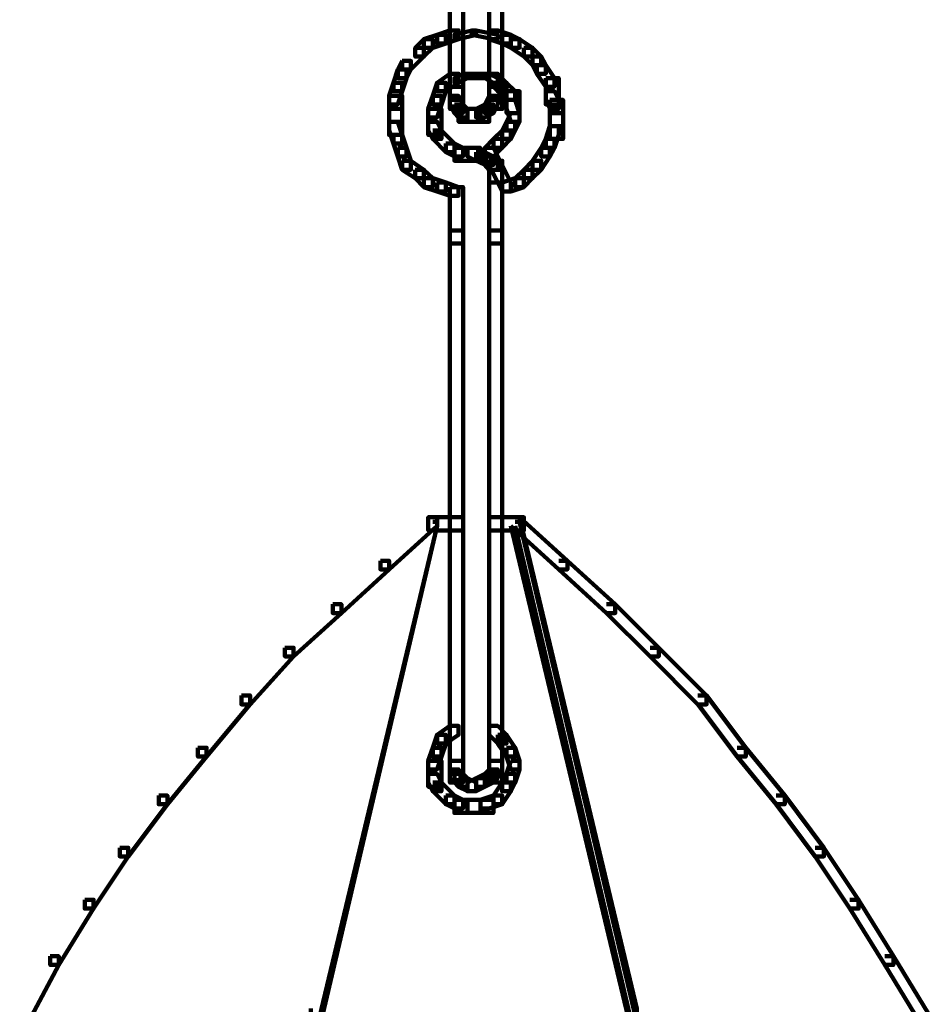
# Model space of a CAD drawing. Units: inches. Extents: x -13.3 to 24.4, y -24.8 to 33.5.
# Drawn here: x -10.3 to -9.7, y -7.9 to -7.2 of the extents above; entities that cross this region are included whole.
import ezdxf

# ---------------------------------------------------------------- set-up
doc = ezdxf.new("R2010")
doc.units = ezdxf.units.IN
doc.header["$MEASUREMENT"] = 0
doc.layers.add('Layer 1', color=7, linetype='Continuous')

# ---------------------------------------------------------------- blocks, each defined once
blk = doc.blocks.new('block 2')
at = {"layer": 'Layer 1', "color": 18, "lineweight": 140, "true_color": 0x010101}
for points in [[(-10.02412, -7.11867), (-10.02412, -7.29285), (-10.02412, -7.30154), (-10.01543, -7.30154), (-10.01543, -7.12736), (-10.01543, -7.11867), (-10.02412, -7.11867)], [(-9.99831, -7.11867), (-9.99831, -7.29285), (-9.99831, -7.30154), (-9.98973, -7.30154), (-9.98973, -7.12736), (-9.98973, -7.11867), (-9.99831, -7.11867)], [(-10.0326, -7.25872), (-10.04119, -7.2615), (-10.04119, -7.2672), (-10.03544, -7.2672), (-10.02691, -7.26451), (-10.02691, -7.25872), (-10.0326, -7.25872)], [(-10.02412, -7.25582), (-10.0326, -7.25872), (-10.0326, -7.26451), (-10.02691, -7.26451), (-10.01838, -7.2615), (-10.01838, -7.25582), (-10.02412, -7.25582)], [(-10.00974, -7.25582), (-10.02122, -7.25872), (-10.02122, -7.2615), (-10.01838, -7.2615), (-10.0069, -7.25872), (-10.0069, -7.25582), (-10.00974, -7.25582)], [(-10.00974, -7.25582), (-10.00974, -7.25872), (-9.99547, -7.2615), (-9.99262, -7.2615), (-9.99262, -7.25872), (-10.0069, -7.25582), (-10.00974, -7.25582)], [(-9.99831, -7.25582), (-9.99831, -7.2615), (-9.98973, -7.26451), (-9.98399, -7.26451), (-9.98399, -7.25872), (-9.99262, -7.25582), (-9.99831, -7.25582)], [(-9.98978, -7.25872), (-9.98978, -7.26451), (-9.98399, -7.2672), (-9.9783, -7.2672), (-9.9783, -7.2615), (-9.98399, -7.25872), (-9.98978, -7.25872)], [(-10.04119, -7.2615), (-10.04688, -7.2674), (-10.04688, -7.27308), (-10.04119, -7.27308), (-10.03544, -7.2674), (-10.03544, -7.2615), (-10.04119, -7.2615)], [(-9.98399, -7.2615), (-9.98399, -7.2674), (-9.97545, -7.27308), (-9.96971, -7.27308), (-9.96971, -7.2674), (-9.9783, -7.2615), (-9.98399, -7.2615)], [(-10.04688, -7.2672), (-10.04119, -7.2672), (-10.04119, -7.27308), (-10.04977, -7.28158), (-10.05551, -7.28158), (-10.05551, -7.27588)], [(-9.97545, -7.2672), (-9.97545, -7.27308), (-9.96971, -7.27867), (-9.96402, -7.27867), (-9.96402, -7.27308), (-9.96971, -7.2672), (-9.97545, -7.2672)], [(-10.05551, -7.27588), (-10.0584, -7.28158), (-10.0584, -7.28716), (-10.05271, -7.28716), (-10.04977, -7.28158), (-10.04977, -7.27588), (-10.05551, -7.27588)], [(-9.96971, -7.27308), (-9.96971, -7.27867), (-9.96692, -7.28437), (-9.96113, -7.28437), (-9.96113, -7.27867), (-9.96402, -7.27308), (-9.96971, -7.27308)], [(-9.96692, -7.27867), (-9.96692, -7.28437), (-9.96113, -7.29285), (-9.95539, -7.29285), (-9.95539, -7.28716), (-9.96113, -7.27867), (-9.96692, -7.27867)], [(-10.0584, -7.28158), (-10.06125, -7.29026), (-10.06125, -7.29584), (-10.05551, -7.29584), (-10.05271, -7.28716), (-10.05271, -7.28158), (-10.0584, -7.28158)], [(-10.02412, -7.28437), (-10.0326, -7.29026), (-10.0326, -7.29584), (-10.02691, -7.29584), (-10.01838, -7.29026), (-10.01838, -7.28437), (-10.02412, -7.28437)], [(-10.01543, -7.28437), (-10.02122, -7.28716), (-10.02122, -7.29026), (-10.01838, -7.29026), (-10.01259, -7.28716), (-10.01259, -7.28437), (-10.01543, -7.28437)], [(-10.01259, -7.28437), (-10.01548, -7.28437), (-10.01548, -7.28716), (-10.00974, -7.28716), (-10.0069, -7.28716), (-10.0069, -7.28437), (-10.01259, -7.28437)], [(-10.0069, -7.28437), (-10.00974, -7.28437), (-10.00974, -7.28716), (-10.00121, -7.28716), (-9.99831, -7.28716), (-9.99831, -7.28437), (-10.0069, -7.28437)], [(-10.00121, -7.28437), (-10.00121, -7.28716), (-9.99547, -7.29026), (-9.99262, -7.29026), (-9.99262, -7.28716), (-9.99831, -7.28437), (-10.00121, -7.28437)], [(-9.99831, -7.28437), (-9.99831, -7.29026), (-9.99262, -7.29584), (-9.98683, -7.29584), (-9.98683, -7.29026), (-9.99262, -7.28437), (-9.99831, -7.28437)], [(-10.06125, -7.29026), (-10.06409, -7.29895), (-10.06409, -7.30454), (-10.0584, -7.30454), (-10.05551, -7.29584), (-10.05551, -7.29026), (-10.06125, -7.29026)], [(-10.0326, -7.29026), (-10.03544, -7.29895), (-10.03544, -7.30454), (-10.02976, -7.30454), (-10.02691, -7.29584), (-10.02691, -7.29026), (-10.0326, -7.29026)], [(-9.99262, -7.29026), (-9.99262, -7.29584), (-9.98683, -7.30154), (-9.98114, -7.30154), (-9.98114, -7.29584), (-9.98683, -7.29026), (-9.99262, -7.29026)], [(-9.96113, -7.28716), (-9.96113, -7.29584), (-9.96113, -7.30454), (-9.95254, -7.30454), (-9.95254, -7.29584), (-9.95254, -7.28716), (-9.96113, -7.28716)], [(-10.02412, -7.29285), (-10.02412, -7.29895), (-10.02412, -7.30743), (-10.01543, -7.30743), (-10.01543, -7.30154), (-10.01543, -7.29285), (-10.02412, -7.29285)], [(-9.99831, -7.29285), (-9.99831, -7.29895), (-9.99831, -7.30743), (-9.98973, -7.30743), (-9.98973, -7.30154), (-9.98973, -7.29285), (-9.99831, -7.29285)], [(-9.98683, -7.29584), (-9.98683, -7.30154), (-9.98683, -7.31022), (-9.9783, -7.31022), (-9.9783, -7.30454), (-9.9783, -7.29584), (-9.98683, -7.29584)], [(-9.96113, -7.29584), (-9.96113, -7.30154), (-9.95833, -7.30743), (-9.95254, -7.30743), (-9.95254, -7.30154), (-9.95544, -7.29584), (-9.96113, -7.29584)], [(-10.06409, -7.29895), (-10.06409, -7.30743), (-10.06409, -7.31592), (-10.05551, -7.31592), (-10.05551, -7.30743), (-10.05551, -7.29895), (-10.06409, -7.29895)], [(-10.03544, -7.29895), (-10.03834, -7.30743), (-10.03834, -7.31302), (-10.0326, -7.31302), (-10.02976, -7.30454), (-10.02976, -7.29895), (-10.03544, -7.29895)], [(-10.02412, -7.29895), (-10.02412, -7.30454), (-10.02122, -7.31022), (-10.01543, -7.31022), (-10.01543, -7.30454), (-10.01838, -7.29895), (-10.02412, -7.29895)], [(-10.02122, -7.30454), (-10.02122, -7.31022), (-10.01838, -7.31302), (-10.01259, -7.31302), (-10.01259, -7.30743), (-10.01543, -7.30454), (-10.02122, -7.30454)], [(-10.00121, -7.30454), (-10.0069, -7.30743), (-10.0069, -7.31302), (-10.00121, -7.31302), (-9.99547, -7.31022), (-9.99547, -7.30454), (-10.00121, -7.30454)], [(-9.99831, -7.29895), (-10.00121, -7.30454), (-10.00121, -7.31022), (-9.99547, -7.31022), (-9.99262, -7.30454), (-9.99262, -7.29895), (-9.99831, -7.29895)], [(-9.98683, -7.30154), (-9.98683, -7.30743), (-9.98399, -7.31592), (-9.9783, -7.31592), (-9.9783, -7.31022), (-9.98114, -7.30154), (-9.98683, -7.30154)], [(-9.95833, -7.30154), (-9.95833, -7.31022), (-9.95833, -7.31892), (-9.9497, -7.31892), (-9.9497, -7.31022), (-9.9497, -7.30154), (-9.95833, -7.30154)], [(-10.06409, -7.30743), (-10.06409, -7.31592), (-10.06409, -7.3246), (-10.05551, -7.3246), (-10.05551, -7.31592), (-10.05551, -7.30743), (-10.06409, -7.30743)], [(-10.03834, -7.30743), (-10.03834, -7.31592), (-10.03834, -7.3246), (-10.02976, -7.3246), (-10.02976, -7.31592), (-10.02976, -7.30743), (-10.03834, -7.30743)], [(-10.00974, -7.30743), (-10.01838, -7.30743), (-10.01838, -7.31592), (-10.01259, -7.31592), (-10.00405, -7.31592), (-10.00405, -7.30743), (-10.00974, -7.30743)], [(-10.00405, -7.30743), (-10.01259, -7.30743), (-10.01259, -7.31592), (-10.0069, -7.31592), (-9.99831, -7.31592), (-9.99831, -7.30743), (-10.00405, -7.30743)], [(-9.98399, -7.31022), (-9.98683, -7.31592), (-9.98683, -7.3216), (-9.98114, -7.3216), (-9.9783, -7.31592), (-9.9783, -7.31022), (-9.98399, -7.31022)], [(-9.95833, -7.31022), (-9.95833, -7.31892), (-9.95833, -7.32719), (-9.9497, -7.32719), (-9.9497, -7.31892), (-9.9497, -7.31022), (-9.95833, -7.31022)], [(-10.06409, -7.31592), (-10.06409, -7.3216), (-10.06125, -7.3303), (-10.05551, -7.3303), (-10.05551, -7.3246), (-10.05835, -7.31592), (-10.06409, -7.31592)], [(-10.03834, -7.31592), (-10.03834, -7.3216), (-10.03544, -7.32719), (-10.02976, -7.32719), (-10.02976, -7.3216), (-10.0326, -7.31592), (-10.03834, -7.31592)], [(-9.98683, -7.31592), (-9.98978, -7.3216), (-9.98978, -7.32719), (-9.98399, -7.32719), (-9.98114, -7.3216), (-9.98114, -7.31592), (-9.98683, -7.31592)], [(-10.06125, -7.3246), (-10.06125, -7.3303), (-10.0584, -7.33877), (-10.05271, -7.33877), (-10.05271, -7.33309), (-10.05551, -7.3246), (-10.06125, -7.3246)], [(-10.03544, -7.3216), (-10.02976, -7.3216), (-10.02122, -7.3303), (-10.02122, -7.33588), (-10.02691, -7.33588), (-10.03544, -7.32719)], [(-9.98978, -7.3216), (-9.99547, -7.32719), (-9.99547, -7.33309), (-9.98978, -7.33309), (-9.98399, -7.32719), (-9.98399, -7.3216), (-9.98978, -7.3216)], [(-9.95833, -7.31892), (-9.96113, -7.32719), (-9.96113, -7.33309), (-9.95544, -7.33309), (-9.95254, -7.3246), (-9.95254, -7.31892), (-9.95833, -7.31892)], [(-10.02691, -7.3303), (-10.02691, -7.33588), (-10.02122, -7.33877), (-10.01548, -7.33877), (-10.01548, -7.33309), (-10.02122, -7.3303), (-10.02691, -7.3303)], [(-9.99547, -7.32719), (-10.00121, -7.33309), (-10.00121, -7.33877), (-9.99547, -7.33877), (-9.98973, -7.33309), (-9.98973, -7.32719), (-9.99547, -7.32719)], [(-9.96113, -7.32719), (-9.96402, -7.33309), (-9.96402, -7.33877), (-9.95833, -7.33877), (-9.95544, -7.33309), (-9.95544, -7.32719), (-9.96113, -7.32719)], [(-10.0584, -7.33309), (-10.0584, -7.33877), (-10.05551, -7.34747), (-10.04977, -7.34747), (-10.04977, -7.34157), (-10.05271, -7.33309), (-10.0584, -7.33309)], [(-10.01259, -7.33309), (-10.02122, -7.33309), (-10.02122, -7.34157), (-10.01259, -7.34157), (-10.00405, -7.34157), (-10.00405, -7.33309), (-10.01259, -7.33309)], [(-10.01259, -7.33309), (-10.01259, -7.33877), (-10.0069, -7.34157), (-10.00121, -7.34157), (-10.00121, -7.33588), (-10.0069, -7.33309), (-10.01259, -7.33309)], [(-10.0069, -7.33588), (-10.0069, -7.34157), (-10.00121, -7.34436), (-9.99547, -7.34436), (-9.99547, -7.33877), (-10.00121, -7.33588), (-10.0069, -7.33588)], [(-10.00121, -7.33309), (-9.99547, -7.33309), (-9.98399, -7.35594), (-9.98399, -7.36174), (-9.98973, -7.36174), (-10.00121, -7.33877)], [(-9.96402, -7.33309), (-9.96971, -7.34157), (-9.96971, -7.34747), (-9.96402, -7.34747), (-9.95833, -7.33877), (-9.95833, -7.33309), (-9.96402, -7.33309)], [(-10.05551, -7.34157), (-10.05551, -7.34747), (-10.04688, -7.35304), (-10.04123, -7.35304), (-10.04123, -7.34747), (-10.04977, -7.34157), (-10.05551, -7.34157)], [(-10.00121, -7.33877), (-10.00121, -7.34436), (-9.99831, -7.34747), (-9.99262, -7.34747), (-9.99262, -7.34157), (-9.99547, -7.33877), (-10.00121, -7.33877)], [(-9.99831, -7.34157), (-9.99831, -7.34747), (-9.99831, -7.35594), (-9.98973, -7.35594), (-9.98973, -7.35026), (-9.98973, -7.34157), (-9.99831, -7.34157)], [(-9.96971, -7.34157), (-9.97545, -7.34747), (-9.97545, -7.35304), (-9.96971, -7.35304), (-9.96402, -7.34747), (-9.96402, -7.34157), (-9.96971, -7.34157)], [(-10.04688, -7.34747), (-10.04688, -7.35304), (-10.04119, -7.35894), (-10.03544, -7.35894), (-10.03544, -7.35304), (-10.04119, -7.34747), (-10.04688, -7.34747)], [(-9.99831, -7.34747), (-9.99831, -7.38749), (-9.99831, -7.39597), (-9.98973, -7.39597), (-9.98973, -7.35594), (-9.98973, -7.34747), (-9.99831, -7.34747)], [(-9.97545, -7.34747), (-9.98114, -7.35304), (-9.98114, -7.35894), (-9.97545, -7.35894), (-9.96971, -7.35304), (-9.96971, -7.34747), (-9.97545, -7.34747)], [(-10.04119, -7.35304), (-10.04119, -7.35894), (-10.0326, -7.36174), (-10.02691, -7.36174), (-10.02691, -7.35594), (-10.03544, -7.35304), (-10.04119, -7.35304)], [(-10.0326, -7.35594), (-10.0326, -7.36174), (-10.02407, -7.36464), (-10.01838, -7.36464), (-10.01838, -7.35894), (-10.02691, -7.35594), (-10.0326, -7.35594)], [(-9.98114, -7.35304), (-9.98978, -7.35594), (-9.98978, -7.36174), (-9.98399, -7.36174), (-9.97545, -7.35894), (-9.97545, -7.35304), (-9.98114, -7.35304)], [(-10.02412, -7.35894), (-10.02412, -7.38749), (-10.02412, -7.39597), (-10.01543, -7.39597), (-10.01543, -7.36742), (-10.01543, -7.35894), (-10.02412, -7.35894)], [(-10.02412, -7.38749), (-10.02412, -7.73626), (-10.02412, -7.74485), (-10.01543, -7.74485), (-10.01543, -7.39597), (-10.01543, -7.38749), (-10.02412, -7.38749)], [(-9.99831, -7.38749), (-9.99831, -7.73626), (-9.99831, -7.74485), (-9.98973, -7.74485), (-9.98973, -7.39597), (-9.98973, -7.38749), (-9.99831, -7.38749)], [(-10.03834, -7.57605), (-10.0326, -7.57605), (-10.0326, -7.58173), (-10.10986, -7.90485), (-10.11555, -7.90485), (-10.11555, -7.89928)], [(-10.03834, -7.57605), (-10.0326, -7.57605), (-10.0326, -7.58173), (-10.06409, -7.61038), (-10.06984, -7.61038), (-10.06984, -7.6047)], [(-10.02976, -7.57605), (-10.03834, -7.57605), (-10.03834, -7.58473), (-10.02407, -7.58473), (-10.01548, -7.58473), (-10.01548, -7.57605), (-10.02976, -7.57605)], [(-9.98978, -7.57605), (-9.99831, -7.57605), (-9.99831, -7.58473), (-9.98399, -7.58473), (-9.97545, -7.58473), (-9.97545, -7.57605), (-9.98978, -7.57605)], [(-9.98399, -7.57605), (-9.9783, -7.57605), (-9.94685, -7.6047), (-9.94685, -7.61038), (-9.95254, -7.61038), (-9.98399, -7.58173)], [(-9.98399, -7.57605), (-9.9783, -7.57605), (-9.90108, -7.89928), (-9.90108, -7.90485), (-9.90683, -7.90485), (-9.98399, -7.58173)], [(-10.03544, -7.57905), (-10.0326, -7.57905), (-10.0326, -7.58173), (-10.18987, -8.25373), (-10.19276, -8.25373), (-10.19276, -8.25094)], [(-9.98114, -7.57905), (-9.9783, -7.57905), (-9.82103, -8.25094), (-9.82103, -8.25373), (-9.82387, -8.25373), (-9.98114, -7.58173)], [(-10.06984, -7.6047), (-10.06409, -7.6047), (-10.06409, -7.61038), (-10.09554, -7.63913), (-10.10122, -7.63913), (-10.10122, -7.63325)], [(-9.95254, -7.6047), (-9.94685, -7.6047), (-9.91536, -7.63325), (-9.91536, -7.63913), (-9.9211, -7.63913), (-9.95254, -7.61038)], [(-10.10122, -7.63325), (-10.09554, -7.63325), (-10.09554, -7.63913), (-10.12698, -7.66759), (-10.13267, -7.66759), (-10.13267, -7.66189)], [(-9.9211, -7.63325), (-9.91536, -7.63325), (-9.88681, -7.66189), (-9.88681, -7.66759), (-9.89245, -7.66759), (-9.9211, -7.63913)], [(-10.13267, -7.66189), (-10.12698, -7.66189), (-10.12698, -7.66759), (-10.15553, -7.69914), (-10.16127, -7.69914), (-10.16127, -7.69324)], [(-9.89245, -7.66189), (-9.88681, -7.66189), (-9.85531, -7.69324), (-9.85531, -7.69914), (-9.86106, -7.69914), (-9.89245, -7.66759)], [(-10.16127, -7.69324), (-10.15553, -7.69324), (-10.15553, -7.69892), (-10.18418, -7.73347), (-10.18987, -7.73347), (-10.18987, -7.72767)], [(-9.86106, -7.69324), (-9.85531, -7.69324), (-9.82956, -7.72767), (-9.82956, -7.73347), (-9.8353, -7.73347), (-9.86106, -7.69892)], [(-10.02412, -7.7133), (-10.0326, -7.71909), (-10.0326, -7.72479), (-10.02691, -7.72479), (-10.01838, -7.71909), (-10.01838, -7.7133), (-10.02412, -7.7133)], [(-10.02412, -7.7133), (-10.0326, -7.71909), (-10.0326, -7.72479), (-10.02691, -7.72479), (-10.01838, -7.71909), (-10.01838, -7.7133), (-10.02412, -7.7133)], [(-9.99831, -7.7133), (-9.99831, -7.71909), (-9.99262, -7.72479), (-9.98683, -7.72479), (-9.98683, -7.71909), (-9.99262, -7.7133), (-9.99831, -7.7133)], [(-9.99831, -7.7133), (-9.99831, -7.71909), (-9.99262, -7.72479), (-9.98683, -7.72479), (-9.98683, -7.71909), (-9.99262, -7.7133), (-9.99831, -7.7133)], [(-10.0326, -7.71909), (-10.03544, -7.72767), (-10.03544, -7.73347), (-10.02976, -7.73347), (-10.02691, -7.72499), (-10.02691, -7.71909), (-10.0326, -7.71909)], [(-10.0326, -7.71909), (-10.03544, -7.72767), (-10.03544, -7.73347), (-10.02976, -7.73347), (-10.02691, -7.72499), (-10.02691, -7.71909), (-10.0326, -7.71909)], [(-9.99262, -7.71909), (-9.99262, -7.72499), (-9.98683, -7.73347), (-9.98114, -7.73347), (-9.98114, -7.72767), (-9.98683, -7.71909), (-9.99262, -7.71909)], [(-9.99262, -7.71909), (-9.99262, -7.72499), (-9.98683, -7.73347), (-9.98114, -7.73347), (-9.98114, -7.72767), (-9.98683, -7.71909), (-9.99262, -7.71909)], [(-10.18987, -7.72767), (-10.18418, -7.72767), (-10.18418, -7.73347), (-10.20993, -7.76481), (-10.21562, -7.76481), (-10.21562, -7.75911)], [(-10.03544, -7.72767), (-10.03834, -7.73626), (-10.03834, -7.74196), (-10.0326, -7.74196), (-10.02976, -7.73347), (-10.02976, -7.72767), (-10.03544, -7.72767)], [(-10.03544, -7.72767), (-10.03834, -7.73626), (-10.03834, -7.74196), (-10.0326, -7.74196), (-10.02976, -7.73347), (-10.02976, -7.72767), (-10.03544, -7.72767)], [(-9.98683, -7.72767), (-9.98683, -7.73347), (-9.98399, -7.74196), (-9.9783, -7.74196), (-9.9783, -7.73626), (-9.98114, -7.72767), (-9.98683, -7.72767)], [(-9.98683, -7.72767), (-9.98683, -7.73347), (-9.98399, -7.74196), (-9.9783, -7.74196), (-9.9783, -7.73626), (-9.98114, -7.72767), (-9.98683, -7.72767)], [(-9.8353, -7.72767), (-9.82956, -7.72767), (-9.80386, -7.75911), (-9.80386, -7.76481), (-9.8096, -7.76481), (-9.8353, -7.73347)], [(-10.03834, -7.73626), (-10.03834, -7.74485), (-10.03834, -7.75332), (-10.02976, -7.75332), (-10.02976, -7.74485), (-10.02976, -7.73626), (-10.03834, -7.73626)], [(-10.03834, -7.73626), (-10.03834, -7.74485), (-10.03834, -7.75332), (-10.02976, -7.75332), (-10.02976, -7.74485), (-10.02976, -7.73626), (-10.03834, -7.73626)], [(-10.02412, -7.73626), (-10.02412, -7.74196), (-10.02412, -7.75064), (-10.01543, -7.75064), (-10.01543, -7.74485), (-10.01543, -7.73626), (-10.02412, -7.73626)], [(-9.99831, -7.73626), (-9.99831, -7.74196), (-9.99831, -7.75064), (-9.98973, -7.75064), (-9.98973, -7.74485), (-9.98973, -7.73626), (-9.99831, -7.73626)], [(-9.98399, -7.73626), (-9.98683, -7.74485), (-9.98683, -7.75064), (-9.98114, -7.75064), (-9.9783, -7.74196), (-9.9783, -7.73626), (-9.98399, -7.73626)], [(-9.98399, -7.73626), (-9.98683, -7.74485), (-9.98683, -7.75064), (-9.98114, -7.75064), (-9.9783, -7.74196), (-9.9783, -7.73626), (-9.98399, -7.73626)], [(-10.03834, -7.74485), (-10.03834, -7.75064), (-10.03544, -7.75633), (-10.02976, -7.75633), (-10.02976, -7.75064), (-10.0326, -7.74485), (-10.03834, -7.74485)], [(-10.03834, -7.74485), (-10.03834, -7.75064), (-10.03544, -7.75633), (-10.02976, -7.75633), (-10.02976, -7.75064), (-10.0326, -7.74485), (-10.03834, -7.74485)], [(-10.02412, -7.74196), (-10.02412, -7.74764), (-10.02122, -7.75064), (-10.01543, -7.75064), (-10.01543, -7.74485), (-10.01838, -7.74196), (-10.02412, -7.74196)], [(-10.02122, -7.74485), (-10.02122, -7.75064), (-10.01838, -7.75332), (-10.01259, -7.75332), (-10.01259, -7.74764), (-10.01543, -7.74485), (-10.02122, -7.74485)], [(-10.00121, -7.74485), (-10.0069, -7.74764), (-10.0069, -7.75332), (-10.00121, -7.75332), (-9.99547, -7.75064), (-9.99547, -7.74485), (-10.00121, -7.74485)], [(-9.99831, -7.74196), (-10.00121, -7.74485), (-10.00121, -7.75064), (-9.99547, -7.75064), (-9.99262, -7.74764), (-9.99262, -7.74196), (-9.99831, -7.74196)], [(-9.98683, -7.74485), (-9.98978, -7.75064), (-9.98978, -7.75633), (-9.98399, -7.75633), (-9.98114, -7.75064), (-9.98114, -7.74485), (-9.98683, -7.74485)], [(-9.98683, -7.74485), (-9.98978, -7.75064), (-9.98978, -7.75633), (-9.98399, -7.75633), (-9.98114, -7.75064), (-9.98114, -7.74485), (-9.98683, -7.74485)], [(-10.03544, -7.75064), (-10.02976, -7.75064), (-10.02122, -7.75911), (-10.02122, -7.76481), (-10.02691, -7.76481), (-10.03544, -7.75633)], [(-10.03544, -7.75064), (-10.02976, -7.75064), (-10.02122, -7.75911), (-10.02122, -7.76481), (-10.02691, -7.76481), (-10.03544, -7.75633)], [(-10.01838, -7.74764), (-10.01838, -7.75332), (-10.01259, -7.75633), (-10.0069, -7.75633), (-10.0069, -7.75064), (-10.01259, -7.74764), (-10.01838, -7.74764)], [(-10.0069, -7.74764), (-10.01259, -7.75064), (-10.01259, -7.75633), (-10.0069, -7.75633), (-10.00121, -7.75332), (-10.00121, -7.74764), (-10.0069, -7.74764)], [(-9.98978, -7.75064), (-9.99547, -7.75911), (-9.99547, -7.76481), (-9.98978, -7.76481), (-9.98399, -7.75633), (-9.98399, -7.75064), (-9.98978, -7.75064)], [(-9.98978, -7.75064), (-9.99547, -7.75911), (-9.99547, -7.76481), (-9.98978, -7.76481), (-9.98399, -7.75633), (-9.98399, -7.75064), (-9.98978, -7.75064)], [(-10.21562, -7.75911), (-10.20993, -7.75911), (-10.20993, -7.76481), (-10.23569, -7.79915), (-10.24133, -7.79915), (-10.24133, -7.79346)], [(-10.02691, -7.75911), (-10.02691, -7.76481), (-10.02122, -7.76761), (-10.01548, -7.76761), (-10.01548, -7.76202), (-10.02122, -7.75911), (-10.02691, -7.75911)], [(-10.02691, -7.75911), (-10.02691, -7.76481), (-10.02122, -7.76761), (-10.01548, -7.76761), (-10.01548, -7.76202), (-10.02122, -7.75911), (-10.02691, -7.75911)], [(-10.01259, -7.76202), (-10.02122, -7.76202), (-10.02122, -7.77049), (-10.01259, -7.77049), (-10.00405, -7.77049), (-10.00405, -7.76202), (-10.01259, -7.76202)], [(-10.01259, -7.76202), (-10.02122, -7.76202), (-10.02122, -7.77049), (-10.01259, -7.77049), (-10.00405, -7.77049), (-10.00405, -7.76202), (-10.01259, -7.76202)], [(-10.00405, -7.76202), (-10.01259, -7.76202), (-10.01259, -7.77049), (-10.00405, -7.77049), (-9.99547, -7.77049), (-9.99547, -7.76202), (-10.00405, -7.76202)], [(-10.00405, -7.76202), (-10.01259, -7.76202), (-10.01259, -7.77049), (-10.00405, -7.77049), (-9.99547, -7.77049), (-9.99547, -7.76202), (-10.00405, -7.76202)], [(-9.99547, -7.75911), (-10.00405, -7.76202), (-10.00405, -7.76761), (-9.99831, -7.76761), (-9.98973, -7.76481), (-9.98973, -7.75911), (-9.99547, -7.75911)], [(-9.99547, -7.75911), (-10.00405, -7.76202), (-10.00405, -7.76761), (-9.99831, -7.76761), (-9.98973, -7.76481), (-9.98973, -7.75911), (-9.99547, -7.75911)], [(-9.8096, -7.75911), (-9.80386, -7.75911), (-9.7781, -7.79346), (-9.7781, -7.79915), (-9.78389, -7.79915), (-9.8096, -7.76481)], [(-10.24133, -7.79346), (-10.23569, -7.79346), (-10.23569, -7.79915), (-10.25854, -7.8335), (-10.26429, -7.8335), (-10.26429, -7.82769)], [(-9.78389, -7.79346), (-9.7781, -7.79346), (-9.7553, -7.82769), (-9.7553, -7.8335), (-9.76104, -7.8335), (-9.78389, -7.79915)], [(-10.26429, -7.82769), (-10.25854, -7.82769), (-10.25854, -7.8335), (-10.28141, -7.87052), (-10.28704, -7.87052), (-10.28704, -7.86483)], [(-9.76104, -7.82769), (-9.7553, -7.82769), (-9.73239, -7.86483), (-9.73239, -7.87052), (-9.73808, -7.87052), (-9.76104, -7.8335)], [(-10.28704, -7.86483), (-10.28141, -7.86483), (-10.28141, -7.87052), (-10.30142, -7.90796), (-10.30711, -7.90796), (-10.30711, -7.90228)], [(-9.73808, -7.86483), (-9.73239, -7.86483), (-9.70947, -7.90228), (-9.70947, -7.90796), (-9.71522, -7.90796), (-9.73808, -7.87052)]]:
    blk.add_lwpolyline(points, dxfattribs=at)

msp = doc.modelspace()

# ---------------------------------------------------------------- block references
at = {"layer": 'Layer 1'}
msp.add_blockref('block 2', (0, 0), dxfattribs=at)

doc.saveas('drawing.dxf')
